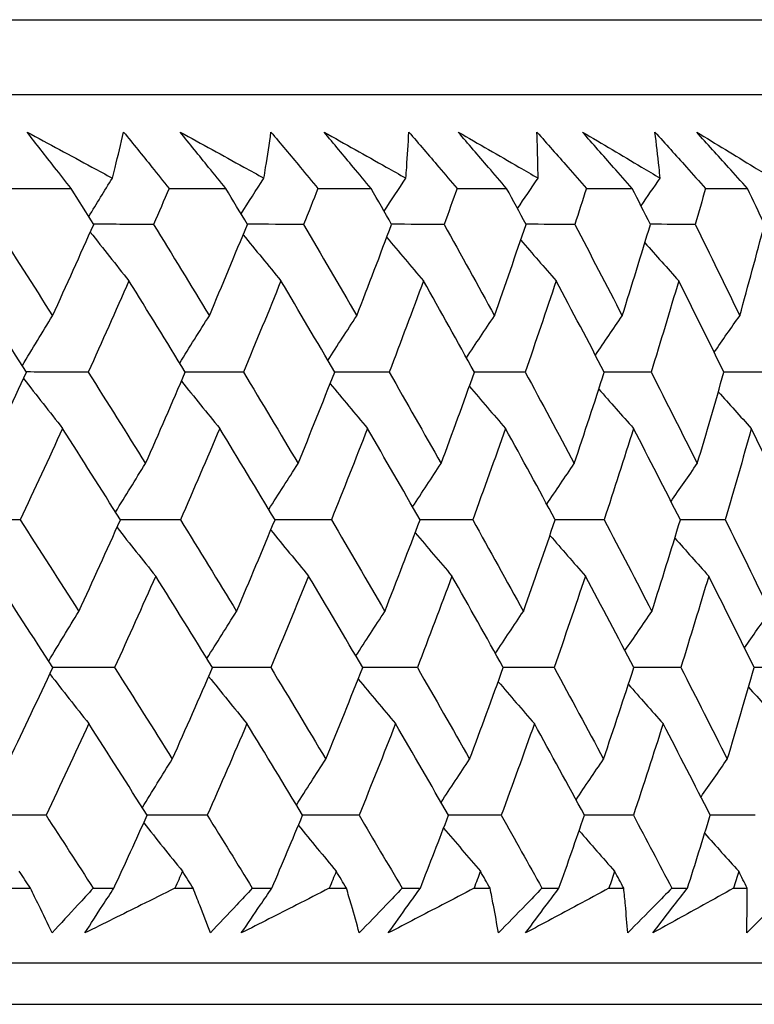
# Model space of a CAD drawing. Units: millimetres. Extents: x 32 to 1156, y 32 to 808.
# Drawn here: x 244 to 247, y 267 to 272 of the extents above; entities that cross this region are included whole.
import ezdxf

# ---------------------------------------------------------------- set-up
doc = ezdxf.new("R2010")
doc.units = ezdxf.units.MM
doc.header["$LTSCALE"] = 4
doc.layers.add('Visible (ISO)', color=7, linetype='Continuous', lineweight=25, true_color=0x00003f)

msp = doc.modelspace()

# ---------------------------------------------------------------- linework, layer by layer
at = {"layer": 'Visible (ISO)'}
for p, q in [((194.1506, 271.9607), (249.6226, 271.9607)), ((194.512, 271.5993), (249.2612, 271.5993)), ((243.4934, 271.1449), (243.7844, 271.1449)), ((244.2581, 271.1449), (244.5325, 271.1449)), ((244.9777, 271.1449), (245.2349, 271.1449)), ((245.6509, 271.1449), (245.8903, 271.1449)), ((246.2762, 271.1449), (246.4974, 271.1449)), ((246.8523, 271.1449), (247.0549, 271.1449)), ((243.4943, 267.7607), (243.5875, 267.7607)), ((243.891, 267.7607), (243.9911, 267.7607)), ((244.2861, 267.7607), (244.3742, 267.7607)), ((244.6607, 267.7607), (244.7551, 267.7607)), ((245.0328, 267.7607), (245.1156, 267.7607)), ((245.3846, 267.7607), (245.4731, 267.7607)), ((245.7329, 267.7607), (245.8103, 267.7607)), ((246.0612, 267.7607), (246.1435, 267.7607)), ((246.385, 267.7607), (246.4568, 267.7607)), ((246.689, 267.7607), (246.7651, 267.7607)), ((246.9878, 267.7607), (247.0538, 267.7607)), ((194.0392, 267.3993), (249.734, 267.3993)), ((196.6366, 267.1993), (247.1366, 267.1993))]:
    msp.add_line(p, q, dxfattribs=at)
for points, knots in [([(243.5713, 271.4171), (243.6762, 271.3608), (243.7808, 271.3044), (243.9182, 271.2302), (243.9511, 271.2124), (243.984, 271.1946)], [0, 0, 0, 0, 0.0379233, 0.0379233, 0.04988248, 0.04988248, 0.04988248, 0.04988248]), ([(243.7844, 271.1449), (243.7576, 271.1789), (243.7309, 271.2128), (243.6596, 271.3035), (243.6153, 271.3603), (243.5713, 271.4171)], [0.00959506, 0.00959506, 0.00959506, 0.00959506, 0.02399435, 0.02399435, 0.0480835, 0.0480835, 0.0480835, 0.0480835]), ([(243.984, 271.1946), (243.9884, 271.2118), (243.9928, 271.2291), (244.0114, 271.3033), (244.0251, 271.3602), (244.0383, 271.4171)], [0.02645677, 0.02645677, 0.02645677, 0.02645677, 0.03806819, 0.03806819, 0.07633926, 0.07633926, 0.07633926, 0.07633926]), ([(244.0383, 271.4171), (244.0841, 271.3609), (244.1297, 271.3046), (244.2028, 271.2139), (244.2305, 271.1794), (244.2581, 271.1449)], [0, 0, 0, 0, 0.02386542, 0.02386542, 0.03848842, 0.03848842, 0.03848842, 0.03848842]), ([(244.3119, 271.4171), (244.4148, 271.3608), (244.5174, 271.3044), (244.6521, 271.2302), (244.6843, 271.2124), (244.7166, 271.1946)], [0, 0, 0, 0, 0.0379233, 0.0379233, 0.04988248, 0.04988248, 0.04988248, 0.04988248]), ([(244.5325, 271.1449), (244.5047, 271.1789), (244.4771, 271.2128), (244.4034, 271.3035), (244.3575, 271.3603), (244.3119, 271.4171)], [0.00959506, 0.00959506, 0.00959506, 0.00959506, 0.02399435, 0.02399435, 0.0480835, 0.0480835, 0.0480835, 0.0480835]), ([(244.7166, 271.1946), (244.7195, 271.2118), (244.7223, 271.2291), (244.7343, 271.3033), (244.7429, 271.3602), (244.7509, 271.4171)], [0.02645677, 0.02645677, 0.02645677, 0.02645677, 0.03806819, 0.03806819, 0.07633926, 0.07633926, 0.07633926, 0.07633926]), ([(244.7509, 271.4171), (244.7982, 271.3609), (244.8452, 271.3046), (244.9207, 271.2139), (244.9493, 271.1794), (244.9777, 271.1449)], [0, 0, 0, 0, 0.02386542, 0.02386542, 0.03848842, 0.03848842, 0.03848842, 0.03848842]), ([(245.0074, 271.4171), (245.1081, 271.3608), (245.2085, 271.3044), (245.3401, 271.2302), (245.3717, 271.2124), (245.4032, 271.1946)], [0, 0, 0, 0, 0.0379233, 0.0379233, 0.04988248, 0.04988248, 0.04988248, 0.04988248]), ([(245.2349, 271.1449), (245.2063, 271.1789), (245.1778, 271.2128), (245.1018, 271.3035), (245.0545, 271.3603), (245.0074, 271.4171)], [0.00959506, 0.00959506, 0.00959506, 0.00959506, 0.02399435, 0.02399435, 0.0480835, 0.0480835, 0.0480835, 0.0480835]), ([(245.4032, 271.1946), (245.4045, 271.2118), (245.4058, 271.2291), (245.4111, 271.3033), (245.4146, 271.3602), (245.4176, 271.4171)], [0.02645677, 0.02645677, 0.02645677, 0.02645677, 0.03806819, 0.03806819, 0.07633926, 0.07633926, 0.07633926, 0.07633926]), ([(245.4176, 271.4171), (245.4661, 271.3609), (245.5145, 271.3046), (245.5921, 271.2139), (245.6215, 271.1794), (245.6509, 271.1449)], [0, 0, 0, 0, 0.02386542, 0.02386542, 0.03848842, 0.03848842, 0.03848842, 0.03848842]), ([(245.6563, 271.4171), (245.7546, 271.3608), (245.8525, 271.3044), (245.981, 271.2302), (246.0117, 271.2124), (246.0425, 271.1946)], [0, 0, 0, 0, 0.0379233, 0.0379233, 0.04988248, 0.04988248, 0.04988248, 0.04988248]), ([(245.8903, 271.1449), (245.8609, 271.1789), (245.8316, 271.2128), (245.7535, 271.3035), (245.7048, 271.3603), (245.6563, 271.4171)], [0.00959506, 0.00959506, 0.00959506, 0.00959506, 0.02399435, 0.02399435, 0.0480835, 0.0480835, 0.0480835, 0.0480835]), ([(246.0368, 271.4171), (246.0866, 271.3609), (246.1362, 271.3046), (246.2159, 271.2139), (246.246, 271.1794), (246.2762, 271.1449)], [0, 0, 0, 0, 0.02386542, 0.02386542, 0.03848842, 0.03848842, 0.03848842, 0.03848842]), ([(246.0425, 271.1946), (246.0422, 271.2118), (246.042, 271.2291), (246.0406, 271.3033), (246.039, 271.3602), (246.0368, 271.4171)], [0.02645677, 0.02645677, 0.02645677, 0.02645677, 0.03806819, 0.03806819, 0.07633926, 0.07633926, 0.07633926, 0.07633926]), ([(246.2574, 271.4171), (246.353, 271.3608), (246.4483, 271.3044), (246.5733, 271.2302), (246.6032, 271.2124), (246.6331, 271.1946)], [0, 0, 0, 0, 0.0379233, 0.0379233, 0.04988248, 0.04988248, 0.04988248, 0.04988248]), ([(246.4974, 271.1449), (246.4672, 271.1789), (246.4372, 271.2128), (246.3571, 271.3035), (246.3071, 271.3603), (246.2574, 271.4171)], [0.00959506, 0.00959506, 0.00959506, 0.00959506, 0.02399435, 0.02399435, 0.0480835, 0.0480835, 0.0480835, 0.0480835]), ([(246.6074, 271.4171), (246.6583, 271.3609), (246.7091, 271.3046), (246.7906, 271.2139), (246.8215, 271.1794), (246.8523, 271.1449)], [0, 0, 0, 0, 0.02386542, 0.02386542, 0.03848842, 0.03848842, 0.03848842, 0.03848842]), ([(246.6331, 271.1946), (246.6313, 271.2118), (246.6295, 271.2291), (246.6214, 271.3033), (246.6147, 271.3602), (246.6074, 271.4171)], [0.02645677, 0.02645677, 0.02645677, 0.02645677, 0.03806819, 0.03806819, 0.07633926, 0.07633926, 0.07633926, 0.07633926]), ([(246.8094, 271.4171), (246.9022, 271.3608), (246.9947, 271.3044), (247.1158, 271.2302), (247.1449, 271.2124), (247.1739, 271.1946)], [0, 0, 0, 0, 0.0379233, 0.0379233, 0.04988248, 0.04988248, 0.04988248, 0.04988248]), ([(247.0549, 271.1449), (247.0241, 271.1789), (246.9933, 271.2128), (246.9114, 271.3035), (246.8603, 271.3603), (246.8094, 271.4171)], [0.00959506, 0.00959506, 0.00959506, 0.00959506, 0.02399435, 0.02399435, 0.0480835, 0.0480835, 0.0480835, 0.0480835]), ([(243.6922, 267.5442), (243.6711, 267.589), (243.6496, 267.6339), (243.6145, 267.7061), (243.601, 267.7334), (243.5875, 267.7607)], [0, 0, 0, 0, 0.03285715, 0.03285715, 0.05280852, 0.05280852, 0.05280852, 0.05280852]), ([(243.891, 267.7607), (243.8664, 267.7337), (243.8417, 267.7066), (243.7756, 267.6345), (243.734, 267.5893), (243.6922, 267.5442)], [0.00775492, 0.00775492, 0.00775492, 0.00775492, 0.019351, 0.019351, 0.03874678, 0.03874678, 0.03874678, 0.03874678]), ([(243.8511, 267.5442), (243.8797, 267.589), (243.9086, 267.6339), (243.9555, 267.7061), (243.9733, 267.7334), (243.9911, 267.7607)], [0, 0, 0, 0, 0.01928227, 0.01928227, 0.03099186, 0.03099186, 0.03099186, 0.03099186]), ([(244.2861, 267.7607), (244.232, 267.7337), (244.1779, 267.7066), (244.033, 267.6344), (243.9421, 267.5893), (243.8511, 267.5442)], [0.01318985, 0.01318985, 0.01318985, 0.01318985, 0.03294866, 0.03294866, 0.06599838, 0.06599838, 0.06599838, 0.06599838]), ([(244.4577, 267.5442), (244.4411, 267.589), (244.424, 267.6339), (244.3959, 267.7061), (244.3851, 267.7334), (244.3742, 267.7607)], [0, 0, 0, 0, 0.03285715, 0.03285715, 0.05280852, 0.05280852, 0.05280852, 0.05280852]), ([(244.6607, 267.7607), (244.6356, 267.7337), (244.6104, 267.7066), (244.5428, 267.6345), (244.5004, 267.5893), (244.4577, 267.5442)], [0.00775492, 0.00775492, 0.00775492, 0.00775492, 0.019351, 0.019351, 0.03874678, 0.03874678, 0.03874678, 0.03874678]), ([(244.6075, 267.5442), (244.6378, 267.589), (244.6682, 267.6339), (244.7176, 267.7061), (244.7363, 267.7334), (244.7551, 267.7607)], [0, 0, 0, 0, 0.01928227, 0.01928227, 0.03099186, 0.03099186, 0.03099186, 0.03099186]), ([(245.0328, 267.7607), (244.98, 267.7337), (244.9271, 267.7066), (244.7854, 267.6344), (244.6966, 267.5893), (244.6075, 267.5442)], [0.01318985, 0.01318985, 0.01318985, 0.01318985, 0.03294866, 0.03294866, 0.06599838, 0.06599838, 0.06599838, 0.06599838]), ([(245.1778, 267.5442), (245.1656, 267.589), (245.1529, 267.6339), (245.1319, 267.7061), (245.1239, 267.7334), (245.1156, 267.7607)], [0, 0, 0, 0, 0.03285715, 0.03285715, 0.05280852, 0.05280852, 0.05280852, 0.05280852]), ([(245.3846, 267.7607), (245.359, 267.7337), (245.3333, 267.7066), (245.2644, 267.6345), (245.2212, 267.5893), (245.1778, 267.5442)], [0.00775492, 0.00775492, 0.00775492, 0.00775492, 0.019351, 0.019351, 0.03874678, 0.03874678, 0.03874678, 0.03874678]), ([(245.3182, 267.5442), (245.35, 267.589), (245.382, 267.6339), (245.4337, 267.7061), (245.4534, 267.7334), (245.4731, 267.7607)], [0, 0, 0, 0, 0.01928227, 0.01928227, 0.03099186, 0.03099186, 0.03099186, 0.03099186]), ([(245.7329, 267.7607), (245.6814, 267.7337), (245.6298, 267.7066), (245.4917, 267.6344), (245.4051, 267.5893), (245.3182, 267.5442)], [0.01318985, 0.01318985, 0.01318985, 0.01318985, 0.03294866, 0.03294866, 0.06599838, 0.06599838, 0.06599838, 0.06599838]), ([(245.851, 267.5442), (245.8432, 267.589), (245.835, 267.6339), (245.8212, 267.7061), (245.8158, 267.7334), (245.8103, 267.7607)], [0, 0, 0, 0, 0.03285715, 0.03285715, 0.05280852, 0.05280852, 0.05280852, 0.05280852]), ([(246.0612, 267.7607), (246.0351, 267.7337), (246.0089, 267.7066), (245.939, 267.6345), (245.8951, 267.5893), (245.851, 267.5442)], [0.00775492, 0.00775492, 0.00775492, 0.00775492, 0.019351, 0.019351, 0.03874678, 0.03874678, 0.03874678, 0.03874678]), ([(245.9817, 267.5442), (246.0149, 267.589), (246.0484, 267.6339), (246.1024, 267.7061), (246.1229, 267.7334), (246.1435, 267.7607)], [0, 0, 0, 0, 0.01928227, 0.01928227, 0.03099186, 0.03099186, 0.03099186, 0.03099186]), ([(246.385, 267.7607), (246.3349, 267.7337), (246.2848, 267.7066), (246.1505, 267.6344), (246.0662, 267.5893), (245.9817, 267.5442)], [0.01318985, 0.01318985, 0.01318985, 0.01318985, 0.03294866, 0.03294866, 0.06599838, 0.06599838, 0.06599838, 0.06599838]), ([(246.4759, 267.5442), (246.4726, 267.589), (246.4688, 267.6339), (246.4622, 267.7061), (246.4596, 267.7334), (246.4568, 267.7607)], [0, 0, 0, 0, 0.03285715, 0.03285715, 0.05280852, 0.05280852, 0.05280852, 0.05280852]), ([(246.689, 267.7607), (246.6626, 267.7337), (246.6361, 267.7066), (246.5651, 267.6345), (246.5206, 267.5893), (246.4759, 267.5442)], [0.00775492, 0.00775492, 0.00775492, 0.00775492, 0.019351, 0.019351, 0.03874678, 0.03874678, 0.03874678, 0.03874678]), ([(246.5966, 267.5442), (246.6313, 267.589), (246.6661, 267.6339), (246.7224, 267.7061), (246.7437, 267.7334), (246.7651, 267.7607)], [0, 0, 0, 0, 0.01928227, 0.01928227, 0.03099186, 0.03099186, 0.03099186, 0.03099186]), ([(246.9878, 267.7607), (246.9392, 267.7337), (246.8906, 267.7066), (246.7604, 267.6344), (246.6786, 267.5893), (246.5966, 267.5442)], [0.01318985, 0.01318985, 0.01318985, 0.01318985, 0.03294866, 0.03294866, 0.06599838, 0.06599838, 0.06599838, 0.06599838]), ([(247.2669, 267.7607), (247.2401, 267.7337), (247.2133, 267.7066), (247.1415, 267.6345), (247.0964, 267.5893), (247.0513, 267.5442)], [0.00775492, 0.00775492, 0.00775492, 0.00775492, 0.019351, 0.019351, 0.03874678, 0.03874678, 0.03874678, 0.03874678]), ([(247.0513, 267.5442), (247.0524, 267.589), (247.0532, 267.6339), (247.0538, 267.7061), (247.0538, 267.7334), (247.0538, 267.7607)], [0, 0, 0, 0, 0.03285715, 0.03285715, 0.05280852, 0.05280852, 0.05280852, 0.05280852])]:
    msp.add_open_spline(points, degree=3, knots=knots, dxfattribs=at)
for points in [[(243.8699, 271.0089), (243.9077, 271.071), (243.9457, 271.1329), (243.984, 271.1946)], [(244.6066, 271.0214), (244.643, 271.0793), (244.6797, 271.137), (244.7166, 271.1946)], [(245.2981, 271.0341), (245.333, 271.0877), (245.368, 271.1412), (245.4032, 271.1946)], [(245.9432, 271.047), (245.9761, 271.0963), (246.0092, 271.1455), (246.0425, 271.1946)], [(246.5404, 271.0602), (246.5711, 271.1051), (246.602, 271.1499), (246.6331, 271.1946)], [(243.8939, 270.9706), (243.8575, 271.0287), (243.821, 271.0868), (243.7844, 271.1449)], [(244.2581, 271.1449), (244.2332, 271.0868), (244.2082, 271.0287), (244.183, 270.9706)], [(244.6369, 270.9706), (244.6022, 271.0287), (244.5674, 271.0868), (244.5325, 271.1449)], [(244.9777, 271.1449), (244.9549, 271.0868), (244.9319, 271.0287), (244.9088, 270.9706)], [(245.3342, 270.9706), (245.3012, 271.0287), (245.2681, 271.0868), (245.2349, 271.1449)], [(245.6509, 271.1449), (245.6301, 271.0868), (245.6092, 271.0287), (245.5881, 270.9706)], [(245.9842, 270.9706), (245.953, 271.0287), (245.9217, 271.0868), (245.8903, 271.1449)], [(246.2762, 271.1449), (246.2575, 271.0868), (246.2387, 271.0287), (246.2198, 270.9706)], [(246.5857, 270.9706), (246.5564, 271.0287), (246.5269, 271.0868), (246.4974, 271.1449)], [(246.8523, 271.1449), (246.8358, 271.0868), (246.8192, 271.0287), (246.8024, 270.9706)], [(247.1375, 270.9706), (247.1101, 271.0287), (247.0825, 271.0868), (247.0549, 271.1449)], [(243.4124, 270.9706), (243.507, 270.8233), (243.6011, 270.6761), (243.6946, 270.5289)], [(243.6946, 270.5289), (243.7618, 270.6761), (243.8282, 270.8233), (243.8939, 270.9706)], [(243.8773, 270.9334), (243.9392, 270.8545), (244.0014, 270.776), (244.064, 270.698)], [(244.183, 270.9706), (244.0865, 270.9709), (243.9899, 270.9712), (243.8933, 270.9715)], [(244.183, 270.9706), (244.2736, 270.8233), (244.3635, 270.6761), (244.4529, 270.5289)], [(244.4529, 270.5289), (244.5151, 270.6761), (244.5764, 270.8233), (244.6369, 270.9706)], [(244.9088, 270.9706), (244.818, 270.9709), (244.7272, 270.9712), (244.6364, 270.9715)], [(244.9088, 270.9706), (244.9951, 270.8233), (245.0807, 270.6761), (245.1657, 270.5289)], [(245.1657, 270.5289), (245.2227, 270.6761), (245.2789, 270.8233), (245.3342, 270.9706)], [(245.5881, 270.9706), (245.5033, 270.9709), (245.4185, 270.9711), (245.3337, 270.9714)], [(245.5881, 270.9706), (245.67, 270.8233), (245.7512, 270.6761), (245.8317, 270.5289)], [(245.8317, 270.5289), (245.8834, 270.6761), (245.9342, 270.8233), (245.9842, 270.9706)], [(246.2198, 270.9706), (246.1411, 270.9709), (246.0625, 270.9711), (245.9838, 270.9714)], [(246.2198, 270.9706), (246.297, 270.8233), (246.3736, 270.6761), (246.4494, 270.5289)], [(246.4494, 270.5289), (246.4957, 270.6761), (246.5412, 270.8233), (246.5857, 270.9706)], [(246.8024, 270.9706), (246.7301, 270.9709), (246.6577, 270.9711), (246.5854, 270.9713)], [(246.8024, 270.9706), (246.8749, 270.8233), (246.9467, 270.6761), (247.0177, 270.5289)], [(247.0177, 270.5289), (247.0585, 270.6761), (247.0985, 270.8233), (247.1375, 270.9706)], [(244.6165, 270.9209), (244.6771, 270.8462), (244.738, 270.7719), (244.7992, 270.698)], [(245.3107, 270.9082), (245.3696, 270.8378), (245.4288, 270.7677), (245.4883, 270.698)], [(245.9586, 270.8953), (246.0154, 270.8292), (246.0725, 270.7634), (246.1299, 270.698)], [(246.5588, 270.882), (246.6132, 270.8204), (246.6678, 270.7591), (246.7227, 270.698)], [(243.5691, 270.2564), (243.4746, 270.4035), (243.3796, 270.5507), (243.2841, 270.698)], [(244.064, 270.698), (243.9991, 270.5507), (243.9335, 270.4035), (243.867, 270.2564)], [(244.3367, 270.2564), (244.2464, 270.4035), (244.1555, 270.5507), (244.064, 270.698)], [(244.7992, 270.698), (244.7395, 270.5507), (244.679, 270.4035), (244.6176, 270.2564)], [(245.0591, 270.2564), (244.9731, 270.4035), (244.8865, 270.5507), (244.7992, 270.698)], [(245.4883, 270.698), (245.4339, 270.5507), (245.3786, 270.4035), (245.3224, 270.2564)], [(245.7349, 270.2564), (245.6534, 270.4035), (245.5712, 270.5507), (245.4883, 270.698)], [(246.1299, 270.698), (246.0808, 270.5507), (246.0309, 270.4035), (245.98, 270.2564)], [(246.3626, 270.2564), (246.2858, 270.4035), (246.2082, 270.5507), (246.1299, 270.698)], [(246.7227, 270.698), (246.679, 270.5507), (246.6345, 270.4035), (246.5891, 270.2564)], [(246.9411, 270.2564), (246.869, 270.4035), (246.7962, 270.5507), (246.7227, 270.698)], [(243.5487, 270.2881), (243.5969, 270.3688), (243.6455, 270.449), (243.6946, 270.5289)], [(244.3096, 270.3005), (244.357, 270.377), (244.4047, 270.4531), (244.4529, 270.5289)], [(245.026, 270.3131), (245.0722, 270.3853), (245.1188, 270.4573), (245.1657, 270.5289)], [(245.6964, 270.3259), (245.7412, 270.3938), (245.7863, 270.4615), (245.8317, 270.5289)], [(246.3194, 270.3389), (246.3625, 270.4025), (246.4058, 270.4658), (246.4494, 270.5289)], [(246.894, 270.3523), (246.935, 270.4114), (246.9762, 270.4703), (247.0177, 270.5289)], [(243.3614, 269.8142), (243.4314, 269.9615), (243.5006, 270.1089), (243.5691, 270.2564)], [(243.5547, 270.2254), (243.6171, 270.1446), (243.6799, 270.0642), (243.7431, 269.9842)], [(243.867, 270.2564), (243.7676, 270.2566), (243.6681, 270.2568), (243.5686, 270.2571)], [(243.867, 270.2564), (243.96, 270.1089), (244.0523, 269.9615), (244.1441, 269.8142)], [(244.1441, 269.8142), (244.2091, 269.9615), (244.2733, 270.1089), (244.3367, 270.2564)], [(244.318, 270.213), (244.3794, 270.1363), (244.4411, 270.0601), (244.5031, 269.9842)], [(244.6176, 270.2564), (244.5238, 270.2566), (244.4301, 270.2568), (244.3363, 270.257)], [(244.6176, 270.2564), (244.7064, 270.1089), (244.7945, 269.9615), (244.882, 269.8142)], [(244.882, 269.8142), (244.9419, 269.9615), (245.0009, 270.1089), (245.0591, 270.2564)], [(245.3224, 270.2564), (245.2345, 270.2566), (245.1466, 270.2568), (245.0588, 270.257)], [(245.3224, 270.2564), (245.4068, 270.1089), (245.4905, 269.9615), (245.5736, 269.8142)], [(245.5736, 269.8142), (245.6282, 269.9615), (245.682, 270.1089), (245.7349, 270.2564)], [(245.98, 270.2564), (245.8982, 270.2566), (245.8164, 270.2568), (245.7346, 270.257)], [(245.98, 270.2564), (246.0599, 270.1089), (246.139, 269.9615), (246.2175, 269.8142)], [(246.2175, 269.8142), (246.2667, 269.9615), (246.3151, 270.1089), (246.3626, 270.2564)], [(246.5891, 270.2564), (246.5135, 270.2566), (246.4379, 270.2567), (246.3623, 270.2569)], [(246.5891, 270.2564), (246.6643, 270.1089), (246.7387, 269.9615), (246.8124, 269.8142)], [(246.8124, 269.8142), (246.8562, 269.9615), (246.8991, 270.1089), (246.9411, 270.2564)], [(247.1484, 270.2564), (247.0792, 270.2565), (247.01, 270.2567), (246.9408, 270.2569)], [(245.037, 270.2005), (245.0969, 270.128), (245.1571, 270.0559), (245.2175, 269.9842)], [(245.7102, 270.1877), (245.7682, 270.1195), (245.8264, 270.0517), (245.885, 269.9842)], [(246.3362, 270.1746), (246.3919, 270.1109), (246.4479, 270.0474), (246.5041, 269.9842)], [(246.9139, 270.1612), (246.9669, 270.102), (247.0202, 270.0429), (247.0736, 269.9842)], [(243.7431, 269.9842), (243.6754, 269.8367), (243.607, 269.6894), (243.5377, 269.5421)], [(244.023, 269.5421), (243.9303, 269.6894), (243.837, 269.8367), (243.7431, 269.9842)], [(244.5031, 269.9842), (244.4405, 269.8367), (244.3771, 269.6894), (244.3129, 269.5421)], [(244.7704, 269.5421), (244.6819, 269.6894), (244.5928, 269.8367), (244.5031, 269.9842)], [(245.2175, 269.9842), (245.1602, 269.8367), (245.1019, 269.6894), (245.0429, 269.5421)], [(245.4717, 269.5421), (245.3876, 269.6894), (245.3029, 269.8367), (245.2175, 269.9842)], [(245.885, 269.9842), (245.8329, 269.8367), (245.78, 269.6894), (245.7263, 269.5421)], [(246.1255, 269.5421), (246.046, 269.6894), (245.9658, 269.8367), (245.885, 269.9842)], [(246.5041, 269.9842), (246.4575, 269.8367), (246.41, 269.6894), (246.3616, 269.5421)], [(246.7305, 269.5421), (246.6557, 269.6894), (246.5803, 269.8367), (246.5041, 269.9842)], [(247.0736, 269.9842), (247.0326, 269.8367), (246.9906, 269.6894), (246.9477, 269.5421)], [(247.2854, 269.5421), (247.2156, 269.6894), (247.145, 269.8367), (247.0736, 269.9842)], [(243.9993, 269.5797), (244.0472, 269.6582), (244.0955, 269.7364), (244.1441, 269.8142)], [(244.7403, 269.5922), (244.7872, 269.6665), (244.8344, 269.7405), (244.882, 269.8142)], [(245.4359, 269.6048), (245.4814, 269.6749), (245.5274, 269.7447), (245.5736, 269.8142)], [(246.0846, 269.6177), (246.1286, 269.6835), (246.1729, 269.749), (246.2175, 269.8142)], [(246.6853, 269.6309), (246.7274, 269.6922), (246.7698, 269.7533), (246.8124, 269.8142)], [(243.5377, 269.5421), (243.4354, 269.5423), (243.333, 269.5425), (243.2307, 269.5426)], [(243.5377, 269.5421), (243.633, 269.3945), (243.7278, 269.247), (243.8219, 269.0995)], [(243.8219, 269.0995), (243.8898, 269.247), (243.9568, 269.3945), (244.023, 269.5421)], [(244.0064, 269.5051), (244.0684, 269.4264), (244.1307, 269.3482), (244.1934, 269.2703)], [(244.3129, 269.5421), (244.2161, 269.5423), (244.1194, 269.5424), (244.0227, 269.5426)], [(244.3129, 269.5421), (244.4041, 269.3945), (244.4947, 269.247), (244.5846, 269.0995)], [(244.5846, 269.0995), (244.6474, 269.247), (244.7093, 269.3945), (244.7704, 269.5421)], [(245.0429, 269.5421), (244.952, 269.5423), (244.861, 269.5424), (244.7701, 269.5426)], [(245.0429, 269.5421), (245.1298, 269.3945), (245.216, 269.247), (245.3016, 269.0995)], [(245.3016, 269.0995), (245.3592, 269.247), (245.4159, 269.3945), (245.4717, 269.5421)], [(245.7263, 269.5421), (245.6413, 269.5423), (245.5564, 269.5424), (245.4714, 269.5426)], [(245.7263, 269.5421), (245.8087, 269.3945), (245.8904, 269.247), (245.9715, 269.0995)], [(245.9715, 269.0995), (246.0237, 269.247), (246.075, 269.3945), (246.1255, 269.5421)], [(246.3616, 269.5421), (246.2828, 269.5422), (246.204, 269.5424), (246.1253, 269.5425)], [(246.3616, 269.5421), (246.4394, 269.3945), (246.5165, 269.247), (246.5928, 269.0995)], [(246.5928, 269.0995), (246.6396, 269.247), (246.6855, 269.3945), (246.7305, 269.5421)], [(246.9477, 269.5421), (246.8752, 269.5422), (246.8028, 269.5424), (246.7303, 269.5425)], [(246.9477, 269.5421), (247.0207, 269.3945), (247.0929, 269.247), (247.1644, 269.0995)], [(244.7499, 269.4927), (244.8106, 269.4182), (244.8716, 269.3441), (244.9329, 269.2703)], [(245.4481, 269.48), (245.5072, 269.4098), (245.5665, 269.3399), (245.6261, 269.2703)], [(246.0998, 269.4671), (246.1567, 269.4012), (246.2139, 269.3356), (246.2714, 269.2703)], [(246.7035, 269.4539), (246.758, 269.3925), (246.8127, 269.3313), (246.8676, 269.2703)], [(243.6959, 268.8278), (243.6008, 268.9753), (243.5052, 269.1228), (243.4089, 269.2703)], [(244.1934, 269.2703), (244.128, 269.1228), (244.0617, 268.9753), (243.9946, 268.8278)], [(244.468, 268.8278), (244.3771, 268.9753), (244.2855, 269.1228), (244.1934, 269.2703)], [(244.9329, 269.2703), (244.8727, 269.1228), (244.8116, 268.9753), (244.7496, 268.8278)], [(245.1946, 268.8278), (245.108, 268.9753), (245.0208, 269.1228), (244.9329, 269.2703)], [(245.6261, 269.2703), (245.5711, 269.1228), (245.5153, 268.9753), (245.4586, 268.8278)], [(245.8743, 268.8278), (245.7922, 268.9753), (245.7095, 269.1228), (245.6261, 269.2703)], [(246.2714, 269.2703), (246.2218, 269.1228), (246.1714, 268.9753), (246.12, 268.8278)], [(246.5057, 268.8278), (246.4283, 268.9753), (246.3502, 269.1228), (246.2714, 269.2703)], [(246.8676, 269.2703), (246.8235, 269.1228), (246.7786, 268.9753), (246.7327, 268.8278)], [(247.0875, 268.8278), (247.0149, 268.9753), (246.9416, 269.1228), (246.8676, 269.2703)], [(243.6759, 268.8589), (243.7242, 268.9395), (243.7728, 269.0197), (243.8219, 269.0995)], [(244.4412, 268.8713), (244.4886, 268.9477), (244.5364, 269.0238), (244.5846, 269.0995)], [(245.1617, 268.8838), (245.208, 268.956), (245.2547, 269.0279), (245.3016, 269.0995)], [(245.836, 268.8966), (245.8809, 268.9645), (245.926, 269.0321), (245.9715, 269.0995)], [(246.4627, 268.9096), (246.5058, 268.9731), (246.5492, 269.0364), (246.5928, 269.0995)], [(247.0406, 268.923), (247.0816, 268.982), (247.1229, 269.0409), (247.1644, 269.0995)], [(243.4864, 268.3848), (243.557, 268.5324), (243.6269, 268.6801), (243.6959, 268.8278)], [(243.6816, 268.7971), (243.7441, 268.7165), (243.807, 268.6363), (243.8703, 268.5565)], [(243.9946, 268.8278), (243.895, 268.828), (243.7953, 268.8281), (243.6957, 268.8282)], [(243.9946, 268.8278), (244.0883, 268.6801), (244.1813, 268.5324), (244.2737, 268.3848)], [(244.2737, 268.3848), (244.3393, 268.5324), (244.4041, 268.6801), (244.468, 268.8278)], [(244.4494, 268.7848), (244.5108, 268.7083), (244.5726, 268.6322), (244.6347, 268.5565)], [(244.7496, 268.8278), (244.6557, 268.8279), (244.5618, 268.8281), (244.4678, 268.8282)], [(244.7496, 268.8278), (244.839, 268.6801), (244.9278, 268.5324), (245.0159, 268.3848)], [(245.0159, 268.3848), (245.0763, 268.5324), (245.1359, 268.6801), (245.1946, 268.8278)], [(245.4586, 268.8278), (245.3705, 268.8279), (245.2825, 268.828), (245.1945, 268.8282)], [(245.4586, 268.8278), (245.5435, 268.6801), (245.6279, 268.5324), (245.7115, 268.3848)], [(245.7115, 268.3848), (245.7666, 268.5324), (245.8209, 268.6801), (245.8743, 268.8278)], [(246.12, 268.8278), (246.0381, 268.8279), (245.9561, 268.828), (245.8741, 268.8281)], [(246.12, 268.8278), (246.2004, 268.6801), (246.2801, 268.5324), (246.3591, 268.3848)], [(246.3591, 268.3848), (246.4089, 268.5324), (246.4577, 268.6801), (246.5057, 268.8278)], [(246.7327, 268.8278), (246.657, 268.8279), (246.5813, 268.828), (246.5055, 268.8281)], [(246.7327, 268.8278), (246.8084, 268.6801), (246.8833, 268.5324), (246.9575, 268.3848)], [(246.9575, 268.3848), (247.0017, 268.5324), (247.045, 268.6801), (247.0875, 268.8278)], [(247.2953, 268.8278), (247.226, 268.8279), (247.1567, 268.828), (247.0873, 268.8281)], [(245.1725, 268.7722), (245.2325, 268.7), (245.2927, 268.6281), (245.3533, 268.5565)], [(245.8495, 268.7595), (245.9076, 268.6915), (245.966, 268.6239), (246.0246, 268.5565)], [(246.4792, 268.7465), (246.535, 268.6829), (246.591, 268.6196), (246.6473, 268.5565)], [(247.0601, 268.7331), (247.1133, 268.674), (247.1666, 268.6152), (247.2202, 268.5565)], [(243.8703, 268.5565), (243.802, 268.4088), (243.7329, 268.2612), (243.663, 268.1136)], [(244.1521, 268.1136), (244.0588, 268.2612), (243.9648, 268.4088), (243.8703, 268.5565)], [(244.6347, 268.5565), (244.5715, 268.4088), (244.5076, 268.2612), (244.4427, 268.1136)], [(244.9038, 268.1136), (244.8147, 268.2612), (244.725, 268.4088), (244.6347, 268.5565)], [(245.3533, 268.5565), (245.2954, 268.4088), (245.2366, 268.2612), (245.177, 268.1136)], [(245.6092, 268.1136), (245.5245, 268.2612), (245.4392, 268.4088), (245.3533, 268.5565)], [(246.0246, 268.5565), (245.9721, 268.4088), (245.9187, 268.2612), (245.8644, 268.1136)], [(246.2667, 268.1136), (246.1867, 268.2612), (246.106, 268.4088), (246.0246, 268.5565)], [(246.6473, 268.5565), (246.6003, 268.4088), (246.5523, 268.2612), (246.5035, 268.1136)], [(246.8752, 268.1136), (246.8, 268.2612), (246.724, 268.4088), (246.6473, 268.5565)], [(244.1288, 268.1505), (244.1767, 268.229), (244.225, 268.3071), (244.2737, 268.3848)], [(244.874, 268.1629), (244.9209, 268.2372), (244.9682, 268.3112), (245.0159, 268.3848)], [(245.5736, 268.1756), (245.6192, 268.2456), (245.6652, 268.3153), (245.7115, 268.3848)], [(246.2261, 268.1884), (246.2702, 268.2541), (246.3145, 268.3196), (246.3591, 268.3848)], [(246.8303, 268.2016), (246.8724, 268.2629), (246.9148, 268.3239), (246.9575, 268.3848)], [(243.663, 268.1136), (243.5605, 268.1136), (243.458, 268.1137), (243.3555, 268.1137)], [(243.663, 268.1136), (243.7394, 267.9959), (243.8154, 267.8783), (243.891, 267.7607)], [(243.9911, 267.7607), (244.0453, 267.8783), (244.099, 267.9959), (244.1521, 268.1136)], [(244.1355, 268.0768), (244.1976, 267.9984), (244.26, 267.9203), (244.3228, 267.8427)], [(244.4427, 268.1136), (244.3458, 268.1136), (244.2489, 268.1137), (244.152, 268.1137)], [(244.4427, 268.1136), (244.5158, 267.9959), (244.5885, 267.8783), (244.6607, 267.7607)], [(244.7551, 267.7607), (244.8052, 267.8783), (244.8548, 267.9959), (244.9038, 268.1136)], [(245.177, 268.1136), (245.0859, 268.1136), (244.9948, 268.1137), (244.9037, 268.1137)], [(245.177, 268.1136), (245.2466, 267.9959), (245.3158, 267.8783), (245.3846, 267.7607)], [(245.4731, 267.7607), (245.519, 267.8783), (245.5644, 267.9959), (245.6092, 268.1136)], [(245.8644, 268.1136), (245.7793, 268.1136), (245.6942, 268.1137), (245.6091, 268.1137)], [(245.8644, 268.1136), (245.9304, 267.9959), (245.996, 267.8783), (246.0612, 267.7607)], [(246.1435, 267.7607), (246.1851, 267.8783), (246.2262, 267.9959), (246.2667, 268.1136)], [(246.5035, 268.1136), (246.4246, 268.1136), (246.3456, 268.1137), (246.2667, 268.1137)], [(246.5035, 268.1136), (246.5658, 267.9959), (246.6276, 267.8783), (246.689, 267.7607)], [(246.7651, 267.7607), (246.8024, 267.8783), (246.8391, 267.9959), (246.8752, 268.1136)], [(247.093, 268.1136), (247.0204, 268.1136), (246.9478, 268.1137), (246.8752, 268.1137)], [(244.8833, 268.0644), (244.9441, 267.9901), (245.0052, 267.9162), (245.0666, 267.8427)], [(245.5856, 268.0518), (245.6447, 267.9818), (245.7041, 267.9121), (245.7638, 267.8427)], [(246.241, 268.0389), (246.298, 267.9732), (246.3553, 267.9078), (246.4128, 267.8427)], [(246.8482, 268.0258), (246.9027, 267.9645), (246.9575, 267.9035), (247.0125, 267.8427)], [(243.5875, 267.7607), (243.5696, 267.788), (243.5517, 267.8154), (243.5338, 267.8427)], [(244.3228, 267.8427), (244.3106, 267.8154), (244.2984, 267.788), (244.2861, 267.7607)], [(244.3742, 267.7607), (244.3571, 267.788), (244.34, 267.8154), (244.3228, 267.8427)], [(245.0666, 267.8427), (245.0554, 267.8154), (245.0441, 267.788), (245.0328, 267.7607)], [(245.1156, 267.7607), (245.0993, 267.788), (245.083, 267.8154), (245.0666, 267.8427)], [(245.7638, 267.8427), (245.7535, 267.8154), (245.7432, 267.788), (245.7329, 267.7607)], [(245.8103, 267.7607), (245.7948, 267.788), (245.7793, 267.8154), (245.7638, 267.8427)], [(246.4128, 267.8427), (246.4036, 267.8154), (246.3943, 267.788), (246.385, 267.7607)], [(246.4568, 267.7607), (246.4422, 267.788), (246.4275, 267.8154), (246.4128, 267.8427)], [(247.0125, 267.8427), (247.0043, 267.8154), (246.996, 267.788), (246.9878, 267.7607)], [(247.0538, 267.7607), (247.04, 267.788), (247.0263, 267.8154), (247.0125, 267.8427)]]:
    msp.add_open_spline(points, degree=3, dxfattribs=at)

doc.saveas('drawing.dxf')
